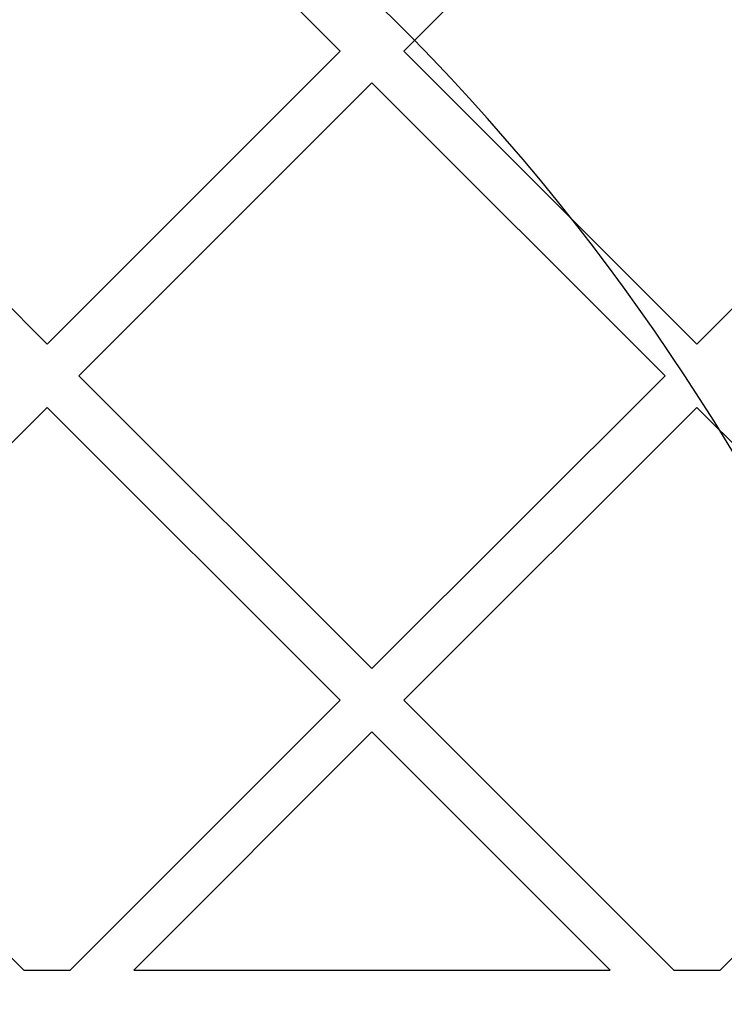
# Model space of a CAD drawing. Units: millimetres. Extents: x 22586 to 30240, y 41999 to 48593.
# Drawn here: x 24680 to 24743, y 44184 to 44272 of the extents above; entities that cross this region are included whole.
import ezdxf

# ---------------------------------------------------------------- set-up
doc = ezdxf.new("R2010")
doc.units = ezdxf.units.MM
doc.header["$LTSCALE"] = 200
doc.layers.add('OTWORY_MONTAŻOWE', color=1, linetype='Continuous')

msp = doc.modelspace()

# ---------------------------------------------------------------- linework, layer by layer
at = {"color": 7, "linetype": 'Continuous', "lineweight": 25}
for p, q in [((24682.597, 44295.702), (24708.76, 44269.539)), ((24714.416, 44269.539), (24740.579, 44295.702)), ((24656.434, 44269.539), (24682.597, 44243.376)), ((24682.597, 44243.376), (24708.76, 44269.539)), ((24714.416, 44269.539), (24740.579, 44243.376)), ((24740.579, 44243.376), (24766.742, 44269.539)), ((24685.425, 44240.547), (24711.588, 44266.71)), ((24711.588, 44266.71), (24737.751, 44240.547)), ((24685.425, 44240.547), (24711.588, 44214.384)), ((24711.588, 44214.384), (24737.751, 44240.547)), ((24656.434, 44211.556), (24682.597, 44237.719)), ((24682.597, 44237.719), (24708.76, 44211.556)), ((24714.416, 44211.556), (24740.579, 44237.719)), ((24740.579, 44237.719), (24766.742, 44211.556)), ((24656.434, 44211.556), (24680.529, 44187.461)), ((24684.665, 44187.461), (24708.76, 44211.556)), ((24714.416, 44211.556), (24738.511, 44187.461)), ((24742.647, 44187.461), (24766.742, 44211.556)), ((24690.322, 44187.461), (24711.588, 44208.727)), ((24711.588, 44208.727), (24732.854, 44187.461)), ((24680.529, 44187.461), (24684.665, 44187.461)), ((24690.322, 44187.461), (24732.854, 44187.461)), ((24738.511, 44187.461), (24742.647, 44187.461))]:
    msp.add_line(p, q, dxfattribs=at)
at = {"layer": 'OTWORY_MONTAŻOWE'}
msp.add_arc((24572.51, 44130.461), 200, 247.38014, 67.38014, dxfattribs=at)

doc.saveas('drawing.dxf')
